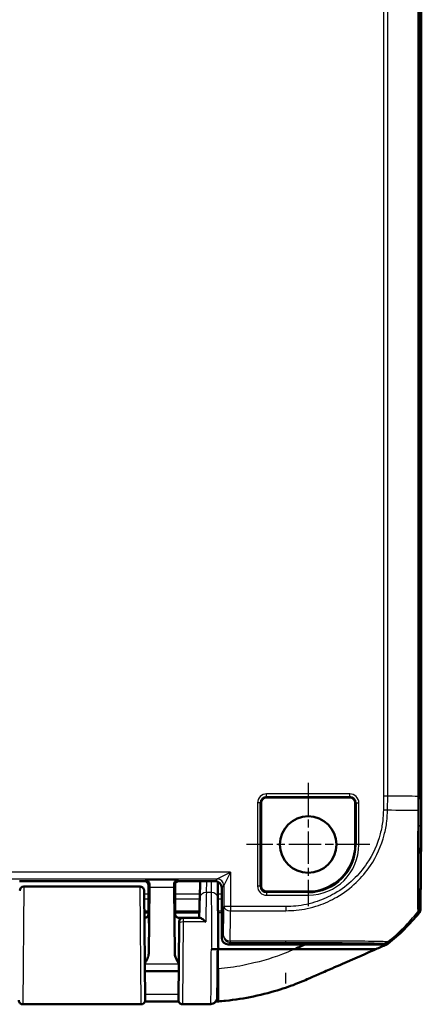
# Model space of a CAD drawing. Units: millimetres. Extents: x 1 to 845, y 1 to 593.
# Drawn here: x 640 to 670, y 254 to 328 of the extents above; entities that cross this region are included whole.
import ezdxf

# ---------------------------------------------------------------- set-up
doc = ezdxf.new("R2010")
doc.units = ezdxf.units.MM
doc.linetypes.add('CHAIN', pattern=[0.3543, 0.2362, -0.0295, 0.0591, -0.0295])
doc.linetypes.add('DASH_DOT', pattern=[0.37, 0.24, -0.06, 0.01, -0.06])
for name, color, linetype, lineweight in [('Mittelpunktmarkierung (ISO)', 1, 'DASH_DOT', 25), ('Sichtbar (ISO)', 7, 'Continuous', 50), ('Sichtbar schmal (ISO)', 1, 'Continuous', 25)]:
    doc.layers.add(name, color=color, linetype=linetype, lineweight=lineweight)

msp = doc.modelspace()

# ---------------------------------------------------------------- linework, layer by layer
at = {"layer": 'Mittelpunktmarkierung (ISO)', "linetype": 'CHAIN', "ltscale": 10.278568}
for p, q in [((661.693633, 270.8891348), (661.693633, 261.6391348)), ((666.318633, 266.2641348), (657.068633, 266.2641348))]:
    msp.add_line(p, q, dxfattribs=at)
at = {"layer": 'Sichtbar (ISO)'}
for p, q in [((670.193633, 271.9458933), (670.193633, 387.5823764)), ((670.193633, 267.2375952), (670.193633, 271.9458933)), ((658.1561217, 269.3891348), (658.1561217, 263.1391348)), ((664.818633, 269.8016462), (658.568633, 269.8016462)), ((665.2311443, 266.2641348), (665.2311443, 269.3891348)), ((670.1209692, 261.4376887), (670.1745938, 267.5824609)), ((670.1927603, 267.1552279), (670.1436272, 261.4385793)), ((670.1708654, 267.1552279), (670.1927603, 267.1552279)), ((670.1715842, 267.2375952), (670.193633, 267.2375952)), ((670.1886838, 267.2375952), (670.1927603, 267.1552279)), ((649.3936444, 263.5141348), (639.9936216, 263.5141348)), ((654.693652, 263.5228614), (651.9848947, 263.5228614)), ((653.5777521, 263.5228614), (653.544181, 262.2413249)), ((654.9101999, 262.2325997), (654.8993221, 263.478603)), ((640.3181524, 263.1019011), (649.0691136, 263.1019011)), ((649.369173, 262.7964068), (649.4409921, 254.5667528)), ((649.693633, 261.2136246), (649.693633, 263.2141463)), ((649.693633, 263.2141463), (649.693633, 261.315605)), ((649.7591355, 263.0515014), (649.712765, 258.0768996)), ((651.674501, 258.0768996), (651.6281305, 263.0515014)), ((651.6849061, 262.5914851), (651.6849061, 263.2228731)), ((651.693633, 262.0141348), (651.6849061, 262.5914851)), ((651.693633, 261.315605), (651.693633, 263.2947067)), ((655.193633, 259.2641158), (655.193633, 263.0228807)), ((658.568633, 262.7266235), (661.693633, 262.7266235)), ((651.693633, 262.0141348), (651.693633, 261.2136246)), ((649.3835099, 261.1535589), (649.6936014, 261.1535589)), ((651.6936646, 261.1535589), (653.5156899, 261.1535589)), ((649.3869084, 260.7641348), (649.3936216, 260.7641348)), ((651.9936444, 260.7641348), (652.297751, 260.7641348)), ((651.9966716, 260.3417553), (651.9977624, 260.4667528)), ((653.5505728, 260.7641348), (652.297751, 260.7641348)), ((651.9462876, 254.5683177), (651.9966716, 260.3417528)), ((654.393966, 258.4020974), (654.443262, 258.4020975)), ((654.943633, 258.4010875), (654.893633, 258.4010875)), ((654.943633, 258.4019869), (654.943633, 258.4010875)), ((654.943633, 258.4010875), (660.6490882, 258.4010875)), ((655.693614, 258.7641348), (667.4239814, 258.7641348)), ((666.7824867, 258.4010875), (660.6490882, 258.4010875)), ((649.4218158, 256.7641348), (651.9654502, 256.7641348)), ((649.1410035, 254.2641348), (640.2462625, 254.2641348))]:
    msp.add_line(p, q, dxfattribs=at)
msp.add_circle((661.693633, 266.2641348), 2.125, dxfattribs=at)
for centre, radius, start, end in [((658.568633, 269.3891348), 0.4125113, 90, 180), ((664.818633, 269.3891348), 0.4125113, 0, 90), ((661.693633, 266.2641348), 3.5375113, 270, 0), ((640.3181524, 262.8019011), 0.3, 90, 179.5), ((658.568633, 263.1391348), 0.4125113, 180, 270), ((658.3946577, 270.5922133), 15, 308.236921383, 320.876964888), ((658.372519, 270.5920234), 15, 308.626297598, 320.873702879), ((652.297751, 260.4641348), 0.3, 90, 179.5), ((640.2462625, 254.5641348), 0.3, 179.5, 270), ((649.1410035, 254.5641348), 0.3, 270, 0.5), ((652.2462674, 254.5646935), 0.3, 179.5, 270.02448739)]:
    msp.add_arc(centre, radius, start, end, dxfattribs=at)
for centre, major_axis, ratio, start_param, end_param in [((170.1745938, 271.983971), (353.5803156, -353.5803156), 0.9999238505, 0.7766334409, 0.7853600872), ((649.3936216, 263.2141234), (0.2121482, 0.2121482), 0.9999238505, 5.49782522, 7.0685453944), ((651.9849176, 263.2228503), (-0.2121482, 0.2121482), 0.9999238505, 5.49782522, 7.0685453944), ((654.693614, 263.0228427), (0.3535803, 0.3535803), 0.9999238505, 5.49782522, 7.0685453944), ((649.7710641, 261.5914898), (0, -2), 0.0087268678, 3.7051086456, 3.894058536), ((651.6162019, 261.5914898), (0, 2), 0.0087268678, 5.5307194248, 5.7196693151), ((649.6892696, 261.2136246), (0, 0.5), 0.0087268678, 4.4085785344, 4.7123889804), ((651.6979964, 261.2136246), (0, -0.5), 0.0087268678, 4.7123889804, 5.0161994264), ((669.6209692, 261.4420902), (0.3535803, -0.3535803), 0.9999238505, 0.1025077026, 0.7766334409), ((669.6436198, 261.442921), (0.379441, -0.325683), 0.9999102455, 0.0264780507, 0.7006674395), ((655.693652, 259.2641539), (-0.3535803, -0.3535803), 0.9999238505, 5.49782522, 7.0685453944), ((667.4239433, 259.2641539), (0.3535803, -0.3535803), 0.9999238505, 5.49782522, 6.1719516161)]:
    msp.add_ellipse(centre, major_axis=major_axis, ratio=ratio, start_param=start_param, end_param=end_param, dxfattribs=at)
for points, knots in [([(649.4709232, 263.5914137), (649.5360845, 263.5899117), (649.6073805, 263.5648286), (649.7203378, 263.4599662), (649.7630991, 263.3805508), (649.761741, 263.2822543)], [0, 0, 0, 0, 0.05521164759, 0.05521164759, 0.11041895815, 0.11041895815, 0.11041895815, 0.11041895815]), ([(651.625525, 263.2822543), (651.624167, 263.3805508), (651.6669282, 263.4599662), (651.7798855, 263.5648286), (651.8511815, 263.5899117), (651.9163428, 263.5914137)], [0.22975426922, 0.22975426922, 0.22975426922, 0.22975426922, 0.28496157978, 0.28496157978, 0.34017322737, 0.34017322737, 0.34017322737, 0.34017322737]), ([(649.0691136, 263.1019011), (649.1015489, 263.1019011), (649.1344023, 263.0965016), (649.1952995, 263.0759287), (649.2241785, 263.0606846), (649.2750648, 263.022354), (649.2977007, 262.9987851), (649.3339575, 262.9463761), (649.3480298, 262.9168839), (649.3614339, 262.8711673), (649.3646849, 262.8556279), (649.3697039, 262.8164041), (649.3691145, 262.803108), (649.369173, 262.796408)], [0, 0, 0, 0, 0.009730593995, 0.009730593995, 0.019283526951, 0.019283526951, 0.028842838503, 0.028842838503, 0.038401923099, 0.038401923099, 0.043135172694, 0.043135172694, 0.050264979533, 0.050264979533, 0.050264979533, 0.050264979533]), ([(653.505491, 260.7641348), (653.5086875, 260.8861912), (653.5117876, 261.0045599), (653.5177602, 261.2326073), (653.5206327, 261.3422855), (653.5261183, 261.5517328), (653.5287314, 261.6515015), (653.5336692, 261.8400209), (653.5359938, 261.9287712), (653.5403288, 262.0942675), (653.5423392, 262.1710131), (653.5441812, 262.2413299)], [-1.05119249177, -1.05119249177, -1.05119249177, -1.05119249177, -0.9457177989, -0.9457177989, -0.84024310603, -0.84024310603, -0.73476841316, -0.73476841316, -0.62929372029, -0.62929372029, -0.52381902742, -0.52381902742, -0.52381902742, -0.52381902742]), ([(654.9101999, 262.2326014), (654.9115257, 262.0807406), (654.9131139, 261.8987999), (654.9167336, 261.4841262), (654.9187649, 261.2514119), (654.9231656, 260.74721), (654.9255349, 260.4757451), (654.9304894, 259.9080644), (654.9330744, 259.6118741), (654.9383266, 259.0100436), (654.9409937, 258.7044304), (654.943633, 258.4019869)], [0.5235987798, 0.5235987798, 0.5235987798, 0.5235987798, 0.7513895903, 0.7513895903, 0.9791804008, 0.9791804008, 1.2069712112, 1.2069712112, 1.4347620217, 1.4347620217, 1.6625528322, 1.6625528322, 1.6625528322, 1.6625528322]), ([(649.3936216, 260.7641348), (649.4256745, 260.7641348), (649.4575113, 260.769583), (649.5156834, 260.7882398), (649.5410792, 260.8017769), (649.5876149, 260.8331514), (649.6054584, 260.8508375), (649.63665, 260.8863311), (649.6467127, 260.9025647), (649.6616446, 260.9288566), (649.6662771, 260.9390728), (649.6734181, 260.9560951), (649.6758428, 260.9628904), (649.6780974, 260.9696695), (649.6784133, 260.9706373), (649.6787148, 260.9715764)], [1.570796326795, 1.570796326795, 1.570796326795, 1.570796326795, 1.573595175205, 1.573595175205, 1.576679932699, 1.576679932699, 1.580726460215, 1.580726460215, 1.586161275108, 1.586161275108, 1.59159609, 1.59159609, 1.597030904892, 1.597030904892, 1.597970401257, 1.597970401257, 1.597970401257, 1.597970401257]), ([(649.6934332, 261.0640454), (649.6934066, 261.0543289), (649.6929082, 261.0447225), (649.6897677, 261.0129646), (649.6851819, 260.9916937), (649.6787204, 260.9715772)], [0, 0, 0, 0, 0.003054868058, 0.003054868058, 0.010241314361, 0.010241314361, 0.010241314361, 0.010241314361]), ([(651.7085512, 260.9715764), (651.7102953, 260.9661442), (651.7124858, 260.9597775), (651.7188532, 260.9439133), (651.7229623, 260.9344299), (651.7359793, 260.910108), (651.7446799, 260.8951764), (651.7751718, 260.8571962), (651.7971066, 260.8331466), (651.862236, 260.7925857), (651.8983979, 260.776448), (651.9577393, 260.7657845), (651.9756852, 260.7641348), (651.9936444, 260.7641348)], [-1.597970401256, -1.597970401256, -1.597970401256, -1.597970401256, -1.592535586364, -1.592535586364, -1.587100771472, -1.587100771472, -1.58166595658, -1.58166595658, -1.576231141687, -1.576231141687, -1.572364519506, -1.572364519506, -1.570796326795, -1.570796326795, -1.570796326795, -1.570796326795]), ([(653.992568, 260.4516348), (653.9915382, 260.4526708), (653.9905084, 260.4537055), (653.9397364, 260.5046442), (653.8898333, 260.5514151), (653.7951545, 260.6325918), (653.7498902, 260.6677579), (653.6630565, 260.7256713), (653.6214472, 260.7478196), (653.5736622, 260.7619985), (653.5613585, 260.7641348), (653.5505728, 260.7641348)], [-0.000455905908, -0.000455905908, -0.000455905908, -0.000455905908, 0, 0, 0.022021553731, 0.022021553731, 0.04305918909, 0.04305918909, 0.065319422038, 0.065319422038, 0.074050455724, 0.074050455724, 0.074050455724, 0.074050455724]), ([(654.443262, 258.4020975), (654.5081821, 258.4020975), (654.5724706, 258.4020947), (654.6927379, 258.4020838), (654.747531, 258.4020758), (654.8403871, 258.4020557), (654.8774954, 258.4020437), (654.9164746, 258.4020236), (654.9266103, 258.4020164), (654.9402078, 258.4020018), (654.943633, 258.4019943), (654.943633, 258.4019869)], [0, 0, 0, 0, 0.019476030993, 0.019476030993, 0.038995774676, 0.038995774676, 0.058587845551, 0.058587845551, 0.068762162374, 0.068762162374, 0.07894028358, 0.07894028358, 0.07894028358, 0.07894028358]), ([(654.443262, 258.4020969), (654.4912625, 258.4020959), (654.5384034, 258.4020933), (654.6432993, 258.4020838), (654.698002, 258.4020759), (654.7906647, 258.4020557), (654.8276763, 258.4020438), (654.8665514, 258.4020237), (654.8766587, 258.4020166), (654.8902185, 258.4020019), (654.893633, 258.4019945), (654.893633, 258.401987)], [0.004947731703, 0.004947731703, 0.004947731703, 0.004947731703, 0.019471682784, 0.019471682784, 0.038962691705, 0.038962691705, 0.058514456702, 0.058514456702, 0.068669103321, 0.068669103321, 0.078829524339, 0.078829524339, 0.078829524339, 0.078829524339]), ([(654.8623004, 254.8108886), (654.8628559, 254.8746297), (654.8639321, 254.9980315), (654.8679596, 255.459749), (654.8716596, 255.8838375), (654.881254, 256.9834193), (654.8873613, 257.6833039), (654.893633, 258.401987)], [0.1600409952, 0.1600409952, 0.1600409952, 0.1600409952, 0.4600301488, 0.4600301488, 0.9400128002, 0.9400128002, 1.4812304741, 1.4812304741, 1.4812304741, 1.4812304741]), ([(666.7824867, 258.4010875), (666.3735658, 258.2207538), (665.7241074, 257.9347555), (664.1684493, 257.254679), (663.5875716, 257.0009673), (663.0274815, 256.7566219), (662.0530659, 256.3272325), (661.6294851, 256.1452447)], [0.058418116526, 0.058418116526, 0.058418116526, 0.058418116526, 0.102917693176, 0.102917693176, 0.121436702276, 0.121436702276, 0.125456583325, 0.125456583325, 0.125456583325, 0.125456583325]), ([(667.6783778, 258.8103399), (667.6607751, 258.7964695), (667.6422606, 258.7837969), (667.6036631, 258.7610218), (667.5836239, 258.7509442), (667.562977, 258.7422437)], [-0.01344479233, -0.01344479233, -0.01344479233, -0.01344479233, -0.006721559712, -0.006721559712, 0, 0, 0, 0]), ([(649.416958, 257.3207851), (649.4922311, 257.4512287), (649.5671495, 257.5826834), (649.6698974, 257.8233233), (649.7116001, 257.9519253), (649.712765, 258.0768996)], [0.00201833554, 0.00201833554, 0.00201833554, 0.00201833554, 0.06354183246, 0.06354183246, 0.11521925393, 0.11521925393, 0.11521925393, 0.11521925393]), ([(651.674501, 258.0768996), (651.6748474, 258.0397399), (651.6787787, 258.0023576), (651.7224544, 257.7547176), (651.8485307, 257.5318212), (651.970308, 257.3207851)], [0, 0, 0, 0, 0.01631174133, 0.01631174133, 0.10944240024, 0.10944240024, 0.10944240024, 0.10944240024]), ([(661.044433, 255.9010846), (660.2405148, 255.5792754), (659.0869121, 255.1724574), (656.9056395, 254.7156271), (656.1967251, 254.6026229), (655.2968904, 254.5109291), (655.1166229, 254.4953525), (654.943633, 254.482634)], [0.05528625291, 0.05528625291, 0.05528625291, 0.05528625291, 0.25546984689, 0.25546984689, 0.34821848618, 0.34821848618, 0.37270219592, 0.37270219592, 0.37270219592, 0.37270219592]), ([(651.9572446, 254.4842831), (651.8354195, 254.4849052), (651.7136459, 254.4854416), (651.3931408, 254.4865317), (651.1944064, 254.4868919), (650.7966904, 254.4871717), (650.5977086, 254.4871012), (650.1994569, 254.4869431), (650.0001867, 254.4868659), (649.6775762, 254.4869967), (649.554273, 254.4871112), (649.4309917, 254.4872786)], [0.30465177564, 0.30465177564, 0.30465177564, 0.30465177564, 0.34125784071, 0.34125784071, 0.40099832436, 0.40099832436, 0.46073880802, 0.46073880802, 0.52047929167, 0.52047929167, 0.5574270269, 0.5574270269, 0.5574270269, 0.5574270269]), ([(654.8622229, 254.8018433), (654.8621946, 254.7986013), (654.8621691, 254.7956808), (654.8621236, 254.7904861), (654.8621038, 254.788212), (654.8620696, 254.7843123), (654.8620554, 254.7826868), (654.8620326, 254.7800833), (654.862024, 254.7791067), (654.8620153, 254.7781159), (654.8620131, 254.7778668), (654.8620106, 254.7775886), (654.86201, 254.7775161), (654.8620088, 254.777385), (654.8620085, 254.7773464), (654.862007, 254.7771906), (654.8620066, 254.77714), (654.8620038, 254.776855), (654.8620029, 254.7767604), (654.861998, 254.7763102), (654.861997, 254.7762217), (654.8619939, 254.7759512), (654.8619917, 254.7757585), (654.8619839, 254.775156), (654.8619798, 254.7748336), (654.8619633, 254.7737599), (654.8619556, 254.7732445), (654.8619179, 254.7712984), (654.8619101, 254.7704102), (654.8617506, 254.7650977), (654.8617345, 254.7633187), (654.8611918, 254.7527355), (654.8611541, 254.749157), (654.8591936, 254.7282408), (654.8590489, 254.7209371), (654.8518784, 254.6807136), (654.8507841, 254.6653188), (654.8264279, 254.5949223), (654.8180915, 254.5637241), (654.7553266, 254.4708857), (654.7254518, 254.4300672), (654.6341716, 254.3606841), (654.5952999, 254.3365267), (654.4978676, 254.297831), (654.4389405, 254.2840695), (654.3779591, 254.2821256)], [0.000000000011, 0.000000000011, 0.000000000011, 0.000000000011, 0.007106034867, 0.007106034867, 0.014212069723, 0.014212069723, 0.021318104579, 0.021318104579, 0.028424139435, 0.028424139435, 0.031977156863, 0.031977156863, 0.033753665577, 0.033753665577, 0.034641919934, 0.034641919934, 0.035086047112, 0.035086047112, 0.035308110701, 0.035308110701, 0.035352264483, 0.035352264483, 0.035410876849, 0.035410876849, 0.035455269891, 0.035455269891, 0.035483281975, 0.035483281975, 0.035506728133, 0.035506728133, 0.035518451212, 0.035518451212, 0.035524312751, 0.035524312751, 0.035527243521, 0.035527243521, 0.035528708906, 0.035528708906, 0.035529441598, 0.035529441598, 0.035529807945, 0.035529807945, 0.035529991118, 0.035529991118, 0.035530174291, 0.035530174291, 0.035530174291, 0.035530174291]), ([(654.862223, 254.8018503), (654.8620751, 254.78493), (654.862004, 254.7768125), (654.862017, 254.7783598), (654.8621145, 254.789559), (654.8623004, 254.8108886)], [0.000000000008, 0.000000000008, 0.000000000008, 0.000000000008, 0.037092490454, 0.037092490454, 0.077246324284, 0.077246324284, 0.077246324284, 0.077246324284]), ([(654.3779591, 254.2821256), (654.225505, 254.2772659), (654.0749591, 254.2739144), (653.7792612, 254.2692401), (653.6339899, 254.2679062), (653.3493469, 254.2661788), (653.2095805, 254.2657565), (652.9320562, 254.2651763), (652.7943481, 254.2650312), (652.5199276, 254.2648166), (652.3830994, 254.2647519), (652.2463956, 254.2646935)], [0.0496382721, 0.0496382721, 0.0496382721, 0.0496382721, 0.09061224571, 0.09061224571, 0.13158621932, 0.13158621932, 0.17256019293, 0.17256019293, 0.21353416654, 0.21353416654, 0.25450814015, 0.25450814015, 0.25450814015, 0.25450814015])]:
    msp.add_open_spline(points, degree=3, knots=knots, dxfattribs=at)
for points in [[(651.7085507, 260.9715765), (651.6992961, 261.0003919), (651.6939221, 261.0314129), (651.6938328, 261.0640454)], [(660.6490882, 258.4010876), (660.8710301, 258.4991952), (661.1321851, 258.6158523), (661.458497, 258.7620208)], [(667.562977, 258.7422437), (667.3376508, 258.647292), (667.0320352, 258.5122351), (666.7824867, 258.4010875)], [(661.6294851, 256.1452447), (661.4612345, 256.0729577), (661.2660639, 255.9904619), (661.044433, 255.9010846)], [(654.7524601, 254.4695178), (654.7879089, 254.471777), (654.8235372, 254.4741437), (654.8593868, 254.4766235)], [(654.893633, 254.4790226), (654.8822156, 254.4782127), (654.8708004, 254.477413), (654.8593868, 254.4766235)], [(654.943633, 254.482634), (654.9269633, 254.4814084), (654.910297, 254.4802047), (654.893633, 254.4790226)]]:
    msp.add_open_spline(points, degree=3, dxfattribs=at)
at = {"layer": 'Sichtbar schmal (ISO)'}
for p, q in [((667.3541649, 389.5982461), (667.3541649, 269.9300235)), ((667.6662842, 269.9286616), (667.6662842, 389.599608)), ((669.9390516, 387.4398976), (669.9390516, 272.088372)), ((670.0511543, 272.088372), (670.0511543, 387.4398976)), ((670.0511543, 272.088372), (669.9390516, 272.088372)), ((670.193633, 271.9458933), (670.0511543, 272.088372)), ((658.568633, 269.8731621), (658.568633, 270.0724011)), ((664.818633, 270.0724011), (658.568633, 270.0724011)), ((664.818633, 269.8731621), (664.818633, 270.0724011)), ((658.0846057, 269.3891348), (657.8853668, 269.3891348)), ((657.8853668, 269.3891348), (657.8853668, 263.1391348)), ((658.0846057, 263.1391348), (658.0846057, 269.3891348)), ((658.0846057, 269.3891348), (658.1561217, 269.3891348)), ((658.568633, 269.8731621), (664.818633, 269.8731621)), ((658.568633, 269.8016462), (658.568633, 269.8731621)), ((664.818633, 269.8731621), (664.818633, 269.8016462)), ((665.2311443, 269.3891348), (665.3026603, 269.3891348)), ((665.3026603, 269.3891348), (665.5018992, 269.3891348)), ((665.3026603, 269.3891348), (665.3026603, 266.2641348)), ((665.5018992, 266.2641348), (665.5018992, 269.3891348)), ((667.3541649, 269.9300235), (667.3449051, 268.868961)), ((667.6569796, 268.8634113), (667.6662759, 269.9286617)), ((667.3449051, 268.868956), (667.6554887, 268.8630248)), ((670.0328492, 267.7242055), (670.1745938, 267.5824609)), ((665.3026603, 266.2641348), (665.2311443, 266.2641348)), ((665.5018992, 266.2641348), (665.3026603, 266.2641348)), ((655.8550991, 264.1843278), (604.5321669, 264.1843278)), ((654.8551372, 263.6843468), (655.8550991, 264.1843278)), ((655.8550991, 264.1843278), (655.3551181, 263.1843659)), ((655.8550991, 264.1843278), (655.8550991, 261.603603)), ((605.5321288, 263.6843468), (654.8551372, 263.6843468)), ((649.4709232, 263.5914137), (649.3936444, 263.5141348)), ((651.9163428, 263.5914137), (649.4709232, 263.5914137)), ((651.9848947, 263.5228617), (651.9163428, 263.5914137)), ((654.0440097, 262.6612492), (654.0665804, 263.5228614)), ((654.4026969, 263.5228614), (654.410219, 262.6612492)), ((654.8551372, 263.6843468), (654.693652, 263.5228617)), ((640.3180816, 263.0816219), (640.2462625, 254.2641348)), ((640.3181524, 263.1019011), (640.3180816, 263.0816219)), ((640.3180816, 263.0816219), (649.0691844, 263.0816219)), ((649.0691844, 263.0816219), (649.0691136, 263.1019011)), ((649.1410035, 254.2641348), (649.0691844, 263.0816219)), ((649.693633, 263.2141463), (649.761741, 263.2822543)), ((649.7591355, 263.0515014), (651.6281305, 263.0515014)), ((651.625525, 263.2822543), (651.6849061, 263.2228731)), ((654.410219, 262.6612492), (654.0440097, 262.6612492)), ((655.193633, 263.0228807), (655.3551181, 263.1843659)), ((655.3551181, 263.1843659), (655.3551181, 261.603603)), ((658.0846057, 263.1391348), (657.8853668, 263.1391348)), ((658.1561217, 263.1391348), (658.0846057, 263.1391348)), ((658.568633, 262.6551075), (658.568633, 262.7266235)), ((658.568633, 262.6551075), (658.568633, 262.4558686)), ((661.693633, 262.6551075), (658.568633, 262.6551075)), ((661.693633, 262.6551075), (661.693633, 262.7266235)), ((661.693633, 262.6551075), (661.693633, 262.4558686)), ((649.693633, 262.5355445), (649.3714495, 262.5355445)), ((649.3744051, 262.1968676), (649.693633, 262.1968676)), ((653.5518884, 262.5355445), (651.693633, 262.5355445)), ((651.693633, 262.1968676), (653.5430165, 262.1968676)), ((655.193633, 262.5355445), (654.9075552, 262.5355445)), ((654.9105119, 262.1968676), (655.193633, 262.1968676)), ((658.568633, 262.4558686), (661.693633, 262.4558686)), ((655.8550991, 261.603603), (655.3551181, 261.603603)), ((660.0187155, 261.603603), (655.8550991, 261.603603)), ((655.8550991, 261.603603), (655.8550991, 261.2914836)), ((655.8550991, 261.2914836), (660.0187155, 261.2914836)), ((660.0187155, 261.603603), (660.0187155, 261.2914836)), ((669.9297591, 261.2056573), (670.0088719, 261.1265445)), ((670.1209692, 261.4376887), (670.0418715, 261.5167864)), ((652.2966602, 260.4516348), (652.2462761, 254.2658115)), ((652.297751, 260.7641348), (652.2966602, 260.4516348)), ((653.992568, 260.4516348), (652.2966602, 260.4516348)), ((655.3361117, 259.4065945), (655.193633, 259.2641158)), ((655.693614, 258.7641348), (655.8360927, 258.9066136)), ((655.8360927, 259.0187163), (655.8360927, 258.9066136)), ((660.0187125, 259.0187163), (655.8360927, 259.0187163)), ((655.8360927, 258.9066136), (660.0187125, 258.9066136)), ((667.7360925, 258.8735127), (667.6570981, 258.9525071)), ((654.943633, 256.9225099), (654.943633, 258.4010875)), ((667.3448796, 258.8432367), (667.4239814, 258.7641348)), ((649.4171034, 257.3041232), (651.9701626, 257.3041232)), ((654.943633, 256.9225099), (654.943633, 254.482634))]:
    msp.add_line(p, q, dxfattribs=at)
for centre, radius, start, end in [((658.568633, 269.3891348), 0.6832662, 90, 180), ((664.818633, 269.3891348), 0.6832662, 0, 90), ((658.568633, 269.3891348), 0.4840273, 90, 180), ((664.818633, 269.3891348), 0.4840273, 0, 90), ((661.693633, 266.2641348), 3.6090273, 270, 0), ((661.693633, 266.2641348), 3.8082662, 270, 0), ((658.568633, 263.1391348), 0.6832662, 180, 270), ((658.568633, 263.1391348), 0.4840273, 180, 270)]:
    msp.add_arc(centre, radius, start, end, dxfattribs=at)
for centre, major_axis, ratio, start_param, end_param in [((658.2940335, 268.9482486), (14.9994288, -0.1308981), 0.000266897, 5.3864142387, 5.6001484163), ((669.5406468, 268.847574), (0.4999896, -0.0032317), 0.0027813271, 5.6003968435, 6.2744021961), ((669.5328876, 267.7285686), (0.4999864, -0.0036821), 0.1529520744, 5.606326314, 6.2742780345), ((654.8551372, 263.1843659), (-0.3535534, 0.3535534), 0.9999238505, 3.9270288932, 5.4977490675), ((640.3180816, 262.7937894), (-0.2999886, 0.0026107), 0.9594386841, 4.7207383119, 6.2831599225), ((649.0691844, 262.7937894), (0.2999886, 0.0026107), 0.9594386841, 0.0000253847, 1.5624469952), ((654.0440097, 262.2282365), (-0.4998285, 0.0130935), 0.8659511272, 4.7350694689, 6.2831968353), ((653.9533106, 258.7641348), (0.1047437, 4.5), 0.00001, 0.5235935669, 1.1863961976), ((654.410219, 262.2282365), (0.4999809, 0.0043649), 0.8660171532, 6.2831814632, 7.8464212779), ((655.2562612, 270.6550638), (0, -14.5), 0.0087268678, 0.6828832783, 0.8966396859), ((655.8550991, 261.603603), (-0.4999878, 0.0034865), 0.624229413, 0.0111703251, 1.5751491356), ((655.7562421, 270.6550638), (0, 15), 0.0084359722, 3.8244759316, 4.0382323393), ((660.0157384, 261.6698797), (-0.0084868, 0.499928), 0.0192130378, 2.6523308677, 2.6554435576), ((658.2949819, 270.6695604), (-10.6993821, -10.5130028), 0.9998503591, 1.4683390358, 1.6821755816), ((669.5419414, 261.5216975), (0.4582793, 0.1999503), 0.9997672034, 5.1902864784, 5.8618151236), ((649.3936216, 258.7641348), (0, -2), 0.010035898, 1.1314029037, 3.1415926536), ((649.6936102, 258.7641348), (0, 2.3), 0.0087268678, 4.4089561654, 6.2920029402), ((651.6936559, 258.7641348), (0, -2.3), 0.0087268678, 3.1327750206, 5.0158217954), ((651.9936444, 258.7641348), (0, 2), 0.010035898, 0, 2.0101897498), ((652.2966602, 260.3391348), (-0.2999886, 0.002618), 0.374987729, 4.715661437, 6.2831853072), ((655.8360927, 259.4065945), (-0.4999712, 0.0053639), 0.7757387239, 0.0138289442, 1.5791185168), ((655.8360927, 259.4065945), (-0.3535534, 0.3535534), 0.9999238505, 0.7854362396, 2.3561564139), ((660.0159218, 259.4065892), (-0.0000444, -0.5), 0.0101833503, 0.0087270988, 0.6814627654), ((667.3448796, 259.3432176), (-0.3535534, -0.3535534), 0.9999238505, 0.7859839487, 1.45931183), ((660.0187282, 270.6550638), (-0.0000202, -15), 0.00001, 0.1478633212, 0.3645206698), ((652.2462761, 254.5656997), (-0.2999886, 0.002618), 0.9996273817, 0, 1.5795197215), ((654.3623194, 254.8152518), (0.499981, -0.0043573), 0.9872197991, 4.7209923494, 6.2831732466)]:
    msp.add_ellipse(centre, major_axis=major_axis, ratio=ratio, start_param=start_param, end_param=end_param, dxfattribs=at)
for points in [[(669.9390516, 272.088372), (669.9390516, 271.3619429), (669.9373945, 270.6355037), (669.9340802, 269.9090809)], [(670.0463512, 269.9085929), (670.0495532, 270.6351784), (670.0511542, 271.3617802), (670.0511543, 272.088372)], [(649.693633, 261.2515439), (649.5899738, 261.2515157), (649.4863146, 261.2514942), (649.3826554, 261.2514789)], [(653.5183881, 261.2565829), (652.9101383, 261.2549915), (652.3018863, 261.2538504), (651.693633, 261.2530546)], [(655.193633, 261.2622743), (655.101982, 261.2618881), (655.0103309, 261.2615133), (654.9186798, 261.2611508)], [(654.9195997, 261.1557572), (655.0109449, 261.1560583), (655.1022891, 261.1563697), (655.1936325, 261.1566905)], [(660.0187154, 261.183503), (660.0187441, 261.1835034), (660.0187729, 261.1835039), (660.0188017, 261.1835043)], [(660.6490882, 258.4010876), (660.6316214, 258.3935389), (660.6142985, 258.386067), (660.5971149, 258.3786709)], [(652.2463956, 254.2646948), (652.2463529, 254.2646943), (652.246313, 254.2650664), (652.2462761, 254.2658115)]]:
    msp.add_open_spline(points, degree=3, dxfattribs=at)
for points, knots in [([(667.3541649, 269.9300235), (667.3822547, 269.92991), (667.4103442, 269.9297965), (667.4657279, 269.9295695), (667.4930214, 269.9294561), (667.5460396, 269.9292291), (667.5717636, 269.9291156), (667.6209139, 269.9288886), (667.6443395, 269.9287751), (667.6662842, 269.9286616)], [0, 0, 0, 0, 0.16854053494, 0.16854053494, 0.33708106988, 0.33708106988, 0.50562160481, 0.50562160481, 0.67416213975, 0.67416213975, 0.67416213975, 0.67416213975]), ([(667.6662842, 269.9286616), (667.8141245, 269.9272993), (667.9575182, 269.9260009), (668.7486509, 269.9189299), (669.3691716, 269.9137433), (669.9340802, 269.9090809)], [2.71394409657, 2.71394409657, 2.71394409657, 2.71394409657, 2.76878160687, 2.76878160687, 3.02728873759, 3.02728873759, 3.02728873759, 3.02728873759]), ([(669.9340748, 269.9090809), (669.9338997, 269.8669541), (669.933719, 269.8248273), (669.9321498, 269.4698628), (669.9304595, 269.1570252), (669.9284619, 268.8441895)], [0.26892056628, 0.26892056628, 0.26892056628, 0.26892056628, 0.28155883102, 0.28155883102, 0.37541177469, 0.37541177469, 0.37541177469, 0.37541177469]), ([(669.9340802, 269.9090809), (669.9518306, 269.9090255), (669.9677381, 269.9089702), (669.995417, 269.9088652), (670.0071879, 269.9088155), (670.0262593, 269.9087272), (670.0335596, 269.9086885), (670.0434824, 269.9086274), (670.0461048, 269.908605), (670.0463512, 269.9085929)], [0, 0, 0, 0, 0.2500000036, 0.2500000036, 0.5000000072, 0.5000000072, 0.7500000107, 0.7500000107, 1.0000000143, 1.0000000143, 1.0000000143, 1.0000000143]), ([(670.040617, 268.8443301), (670.0426411, 269.1574787), (670.0443678, 269.4706291), (670.0459871, 269.825384), (670.0461718, 269.8669884), (670.0463512, 269.9085929)], [-0.37541177469, -0.37541177469, -0.37541177469, -0.37541177469, -0.28155883102, -0.28155883102, -0.26908973789, -0.26908973789, -0.26908973789, -0.26908973789]), ([(667.3444208, 268.8689652), (667.3391923, 268.5951747), (667.3266805, 268.3209363), (667.2533459, 267.7191881), (667.1904085, 267.3920432), (666.8989612, 266.2858006), (666.562952, 265.5362783), (665.811422, 264.4156948), (665.4651102, 264.0057861), (664.6641454, 263.2372872), (664.1964796, 262.8849187), (663.2687751, 262.3469009), (662.822846, 262.1445326), (662.1009423, 261.8996064), (661.8297947, 261.8245816), (661.2957693, 261.7095945), (661.0333015, 261.6679041), (660.5200195, 261.6144758), (660.2693712, 261.6064007), (660.0187112, 261.6040742)], [0, 0, 0, 0, 0.0821521253, 0.0821521253, 0.1818383948, 0.1818383948, 0.4248767048, 0.4248767048, 0.5829776425, 0.5829776425, 0.75671986, 0.75671986, 0.9015219303, 0.9015219303, 0.9853973575, 0.9853973575, 1.0646061626, 1.0646061626, 1.1398073381, 1.1398073381, 1.1398073381, 1.1398073381]), ([(660.0187155, 261.2930849), (660.018896, 261.2930899), (660.0190764, 261.2930949), (660.0192569, 261.2930999), (660.2644003, 261.2998739), (660.5416139, 261.3064922), (661.0753904, 261.3609751), (661.3500093, 261.4040355), (661.9069721, 261.5229708), (662.1897297, 261.6007777), (662.9428767, 261.854857), (663.408212, 262.0649534), (664.3760281, 262.6251367), (664.8646211, 262.9926199), (665.7001041, 263.7933709), (666.0604143, 264.2211512), (666.8420584, 265.3914508), (667.1927346, 266.17293), (667.4948418, 267.3263883), (667.5598326, 267.6681112), (667.6347035, 268.2947092), (667.6461484, 268.595), (667.6554907, 268.8630248), (667.6554907, 268.8630255), (667.6554907, 268.8630261), (667.6554908, 268.8630268)], [-1.1401028149, -1.1401028149, -1.1401028149, -1.1401028149, -1.1400472764, -1.1400472764, -1.1400472764, -1.0646061626, -1.0646061626, -0.9853973575, -0.9853973575, -0.9015219303, -0.9015219303, -0.75671986, -0.75671986, -0.5829776425, -0.5829776425, -0.4248767048, -0.4248767048, -0.1818383948, -0.1818383948, -0.0821521253, -0.0821521253, 0, 0, 0, 0.000000205, 0.000000205, 0.000000205, 0.000000205]), ([(669.9287389, 268.8441874), (669.9287376, 268.8440114), (669.9287363, 268.8438354), (669.928735, 268.8436594), (669.9273471, 268.6554079), (669.9275902, 268.452339), (669.9259141, 268.0650072), (669.9240477, 267.8706156), (669.9222963, 267.6777989)], [-0.11216873363, -0.11216873363, -0.11216873363, -0.11216873363, -0.11211631931, -0.11211631931, -0.11211631931, -0.05605815966, -0.05605815966, 0, 0, 0, 0]), ([(670.0328492, 267.7242055), (670.0342107, 267.9090469), (670.0355466, 268.0952033), (670.0381329, 268.4684263), (670.0393861, 268.6554533), (670.0406026, 268.8424967), (670.0406066, 268.843108), (670.0406106, 268.8437193), (670.0406145, 268.8443306)], [0, 0, 0, 0, 0.05605815966, 0.05605815966, 0.11211631931, 0.11211631931, 0.11211631931, 0.1122995276, 0.1122995276, 0.1122995276, 0.1122995276]), ([(669.9222963, 267.6777989), (669.9158635, 266.9696246), (669.911172, 266.269241), (669.9017399, 264.7201034), (669.8987932, 263.9103296), (669.9002643, 262.6634202), (669.9045791, 262.1959714), (669.911526, 261.6153435), (669.9154544, 261.4409162), (669.9218225, 261.3043212), (669.9233048, 261.2801255), (669.9274928, 261.2276195), (669.9314617, 261.21643), (669.9302155, 261.2068143), (669.9302149, 261.2068093), (669.9302142, 261.2068043), (669.9302136, 261.2067993)], [-1.0275445811, -1.0275445811, -1.0275445811, -1.0275445811, -0.8216549008, -0.8216549008, -0.5397728398, -0.5397728398, -0.2978857521, -0.2978857521, -0.1281044967, -0.1281044967, -0.0816923897, -0.0816923897, 0, 0, 0, 0.0000425085, 0.0000425085, 0.0000425085, 0.0000425085]), ([(670.041903, 261.5173344), (670.0395534, 261.5227196), (670.0372601, 261.5346818), (670.0339757, 261.5860725), (670.0328342, 261.6095615), (670.027747, 261.7418692), (670.0244208, 261.9097692), (670.0181674, 262.467086), (670.0160863, 262.9170354), (670.0151642, 264.1137953), (670.0169444, 264.8889895), (670.0237878, 266.373631), (670.0278547, 267.0460002), (670.0328492, 267.7242055)], [0, 0, 0, 0, 0.0816923897, 0.0816923897, 0.1281044967, 0.1281044967, 0.2978857521, 0.2978857521, 0.5397728398, 0.5397728398, 0.8216549008, 0.8216549008, 1.0275445811, 1.0275445811, 1.0275445811, 1.0275445811]), ([(654.410219, 262.6612492), (654.411965, 262.4362534), (654.4141675, 262.152399), (654.4208268, 261.2941123), (654.425849, 260.6467664), (654.4351392, 259.4492159), (654.4392291, 258.9219882), (654.443262, 258.4020975)], [0.5235987789, 0.5235987789, 0.5235987789, 0.5235987789, 0.8235930674, 0.8235930674, 1.3035839291, 1.3035839291, 1.6513361326, 1.6513361326, 1.6513361326, 1.6513361326]), ([(660.0159218, 258.9066082), (660.1734742, 258.9065942), (660.3311584, 258.9065908), (660.7497365, 258.9063527), (661.010227, 258.9060801), (661.5420421, 258.9052699), (661.8127142, 258.904719), (662.7566188, 258.902298), (663.4030442, 258.8997217), (664.6457751, 258.8926849), (665.2252512, 258.8881338), (666.0823476, 258.8789155), (666.401564, 258.8744724), (666.8474238, 258.8661881), (667.0013239, 258.8624601), (667.1877726, 258.8561597), (667.2436139, 258.8536626), (667.3108836, 258.8492911), (667.3315654, 258.8474255), (667.3439224, 258.8447902), (667.3447507, 258.8440213), (667.3451451, 258.8432529), (667.3451479, 258.8432475), (667.3451506, 258.8432421), (667.3451534, 258.8432367)], [0, 0, 0, 0, 0.0472681913, 0.0472681913, 0.1258289666, 0.1258289666, 0.2090974664, 0.2090974664, 0.4202107295, 0.4202107295, 0.6498583185, 0.6498583185, 0.8265103101, 0.8265103101, 0.9623964575, 0.9623964575, 1.04916734, 1.04916734, 1.1134150104, 1.1134150104, 1.1398316671, 1.1398316671, 1.1398316671, 1.1400178052, 1.1400178052, 1.1400178052, 1.1400178052]), ([(667.6569466, 258.9523863), (667.6569459, 258.952388), (667.6569453, 258.9523896), (667.6569446, 258.9523913), (667.656618, 258.9532186), (667.6556181, 258.9539117), (667.6397862, 258.9545963), (667.6191432, 258.9571088), (667.5489527, 258.961616), (667.491219, 258.9645977), (667.2978787, 258.9720061), (667.1382182, 258.9765638), (666.674935, 258.9866636), (666.3424836, 258.9914762), (665.4491698, 259.0021594), (664.8451993, 259.0066822), (663.5475643, 259.0118851), (662.8733582, 259.0146571), (661.889293, 259.0162706), (661.6069082, 259.0164035), (661.0527907, 259.0164189), (660.7839473, 259.0159454), (660.3427986, 259.0166451), (660.1720878, 259.0161201), (660.0190947, 259.0182644), (660.0190428, 259.0182651), (660.0189909, 259.0182659), (660.018939, 259.0182666)], [-1.1398849807, -1.1398849807, -1.1398849807, -1.1398849807, -1.1398316671, -1.1398316671, -1.1398316671, -1.1134150104, -1.1134150104, -1.04916734, -1.04916734, -0.9623964575, -0.9623964575, -0.8265103101, -0.8265103101, -0.6498583185, -0.6498583185, -0.4202107295, -0.4202107295, -0.2090974664, -0.2090974664, -0.1258289666, -0.1258289666, -0.0472681913, -0.0472681913, 0, 0, 0, 0.0000160303, 0.0000160303, 0.0000160303, 0.0000160303]), ([(654.393966, 258.4020974), (654.3875845, 257.5794266), (654.3813578, 256.7766722), (654.3716787, 255.528709), (654.3679787, 255.0516094), (654.3639511, 254.5321773), (654.3628749, 254.3933503), (654.3623194, 254.3216415)], [-1.4902564991, -1.4902564991, -1.4902564991, -1.4902564991, -0.9400128002, -0.9400128002, -0.4600301488, -0.4600301488, -0.1600409952, -0.1600409952, -0.1600409952, -0.1600409952]), ([(660.5971149, 258.3786709), (659.3452001, 257.8398192), (658.6983071, 257.6334313), (657.3367669, 257.3008451), (657.0541828, 257.2387186), (656.1719939, 257.065867), (655.5648742, 256.9772397), (654.943633, 256.9225099)], [1.1744908031, 1.1744908031, 1.1744908031, 1.1744908031, 2.2994301221, 2.2994301221, 2.5890156051, 2.5890156051, 3.2052584458, 3.2052584458, 3.2052584458, 3.2052584458]), ([(651.9500075, 254.9945849), (651.8630444, 254.9950269), (651.7761283, 254.9954214), (650.9385435, 254.9986728), (650.1878853, 254.9965033), (649.4372328, 254.9975214)], [0.30558038863, 0.30558038863, 0.30558038863, 0.30558038863, 0.33166205767, 0.33166205767, 0.55685787601, 0.55685787601, 0.55685787601, 0.55685787601]), ([(654.3623194, 254.3216415), (654.1113951, 254.2947427), (653.8582417, 254.2819487), (653.296877, 254.2677376), (652.9878242, 254.2673212), (652.5351614, 254.2662018), (652.3907201, 254.2659969), (652.2462761, 254.2658115)], [0.04146105416, 0.04146105416, 0.04146105416, 0.04146105416, 0.11855020309, 0.11855020309, 0.21105550273, 0.21105550273, 0.25439186017, 0.25439186017, 0.25439186017, 0.25439186017]), ([(654.3623194, 254.3216415), (654.3674219, 254.2962363), (654.3724699, 254.2829712), (654.377577, 254.2821322), (654.3777682, 254.2821196), (654.3779591, 254.2821259)], [-0.077246324284, -0.077246324284, -0.077246324284, -0.077246324284, -0.037092490454, -0.037092490454, -0.035530174291, -0.035530174291, -0.035530174291, -0.035530174291])]:
    msp.add_open_spline(points, degree=3, knots=knots, dxfattribs=at)

doc.saveas('drawing.dxf')
